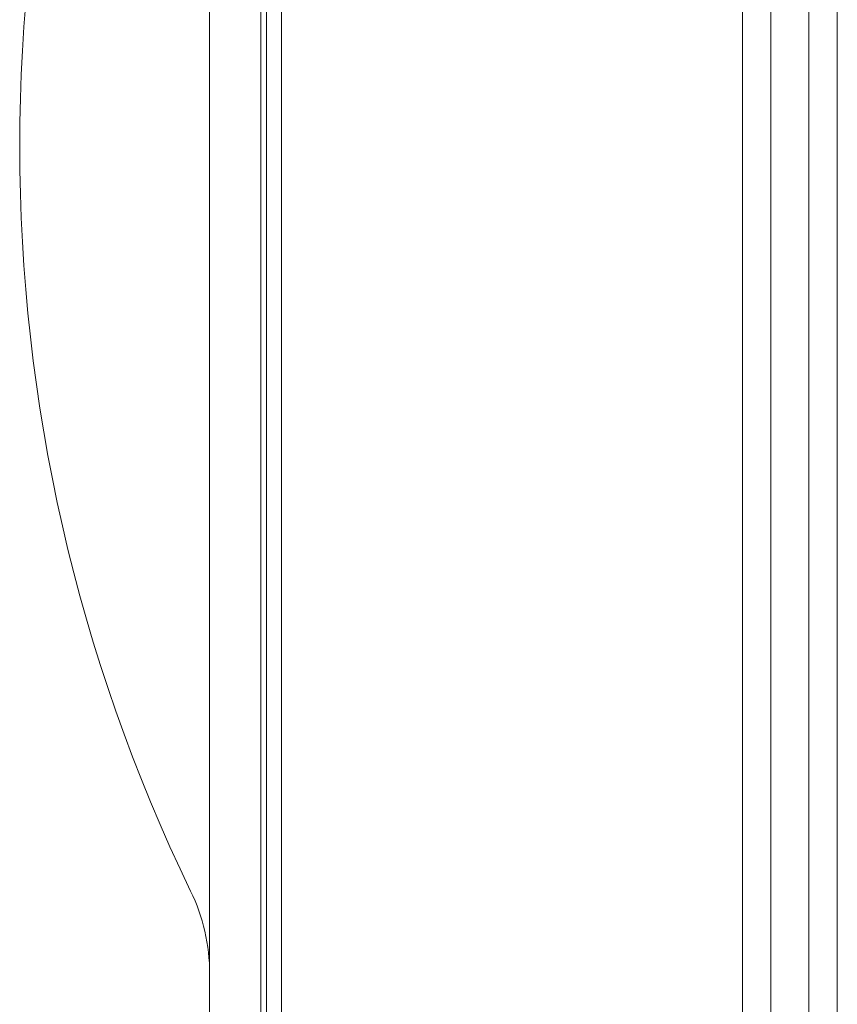
# Model space of a CAD drawing. Units: millimetres. Extents: x 1431 to 9831, y -4525 to 1415.
# Drawn here: x 8010 to 8053, y -53 to -1 of the extents above; entities that cross this region are included whole.
import ezdxf

# ---------------------------------------------------------------- set-up
doc = ezdxf.new("R2010")
doc.units = ezdxf.units.MM
doc.linetypes.add('SLD-SOLID', pattern=[0])
doc.layers.add('ACO_DRAINAGE', color=7, linetype='Continuous')

# ---------------------------------------------------------------- blocks, each defined once
blk = doc.blocks.new('ACO - 4249 - FRONT')
at = {"layer": 'ACO_DRAINAGE', "linetype": 'SLD-SOLID', "lineweight": 18}
for p, q in [((2.986, 52.133), (2.986, 198.53)), ((3.786, 198.489), (3.786, 52.174)), ((0, 197.477), (0, 53.186)), ((2.703, 197.524), (2.703, 53.138)), ((28.044, 160.854), (28.044, 43.809)), ((29.544, 160.176), (29.544, 44.487)), ((31.544, 159.259), (31.544, 45.404)), ((33.044, 158.562), (33.044, 46.101))]:
    blk.add_line(p, q, dxfattribs=at)
for centre, radius, start, end in [((80, 102.331), 90, 154.15807, 205.84193), ((-10, 58.742), 10, 0, 25.8419)]:
    blk.add_arc(centre, radius, start, end, dxfattribs=at)

msp = doc.modelspace()

# ---------------------------------------------------------------- block references
at = {"layer": 'ACO_DRAINAGE'}
msp.add_blockref('ACO - 4249 - FRONT', (8020.317, -109.896), dxfattribs=at)

doc.saveas('drawing.dxf')
